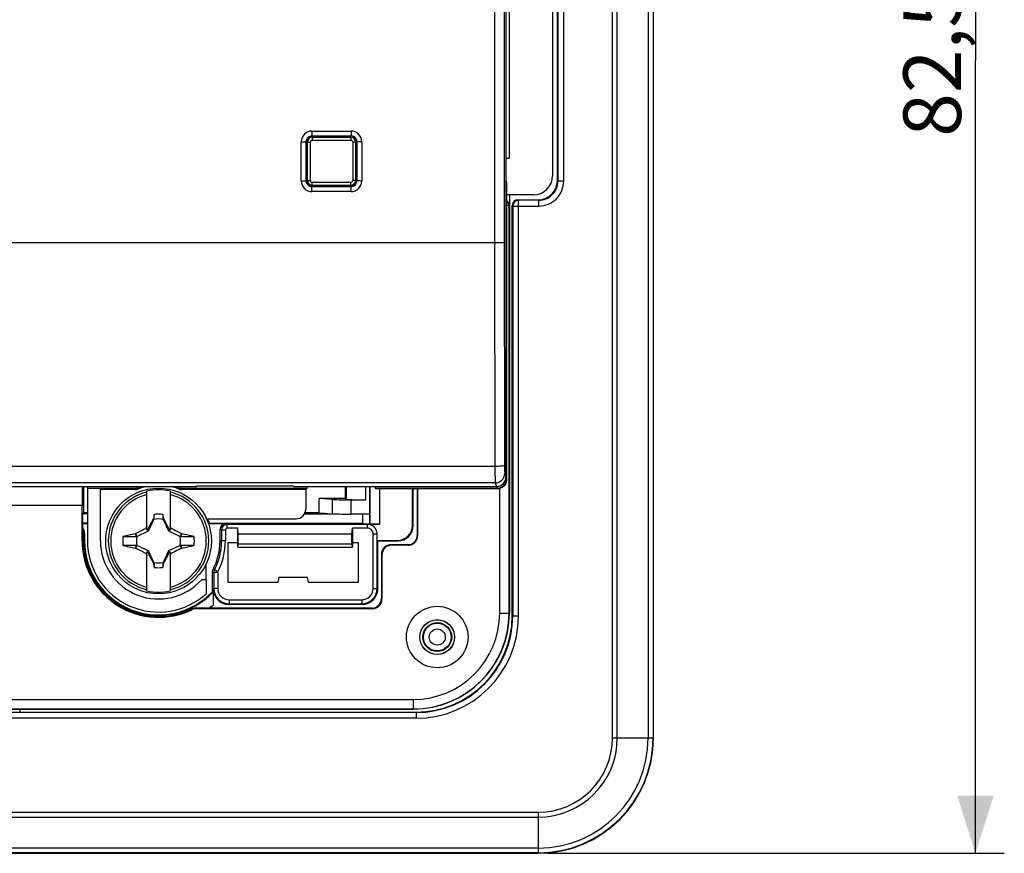
# Model space of a CAD drawing. Units: millimetres. Extents: x -68 to 83, y -41 to 72.
# Drawn here: x 32 to 83, y -41 to 2 of the extents above; entities that cross this region are included whole.
import ezdxf

# ---------------------------------------------------------------- set-up
doc = ezdxf.new("R2010")
doc.units = ezdxf.units.MM
doc.header["$LTSCALE"] = 16.335
doc.layers.get('0').update_dxf_attribs({"linetype": 'CONTINUOUS'})
for name, color, linetype in [('ASSI', 7, 'CONTINUOUS'), ('DRAFT', 7, 'CONTINUOUS'), ('RACCORDO', 7, 'CONTINUOUS'), ('SMUSSO', 7, 'CONTINUOUS'), ('TRASH', 7, 'CONTINUOUS')]:
    doc.layers.add(name, color=color, linetype=linetype)
doc.styles.get("Standard").update_dxf_attribs({"font": 'txt', "width": 0.8})
doc.dimstyles.new('DIMSTYLE_1', dxfattribs={"dimtxt": 3, "dimasz": 3, "dimexe": 0.18, "dimexo": 0.0625, "dimgap": 0.09, "dimtad": 1, "dimdsep": 46, "dimtxsty": 'STANDARD', "dimblk": '_FILLED', "dimblk1": '_FILLED', "dimblk2": '_FILLED', "dimcen": 0.09, "dimadec": 0, "dimazin": 0, "dimtfac": 1, "dimtofl": 0, "dimtmove": 0, "dimatfit": 3, "dimldrblk": '_FILLED', "dimfxl": 1, "dimtolj": 1, "dimarcsym": 0})

# ---------------------------------------------------------------- blocks, each defined once
blk = doc.blocks.new('_FILLED')
at = {"color": 0, "linetype": 'BYBLOCK'}
blk.add_solid([(0, 0), (-1, 0.317), (-1, -0.317)], dxfattribs=at)
blk = doc.blocks.new('*D3')
at = {"color": 7, "linetype": 'CONTINUOUS'}
for p, q in [((59.448, 41.393), (83.198, 41.393)), ((81.698, 41.393), (81.698, 0.143)), ((81.698, -41.107), (81.698, 0.143)), ((59.448, -41.107), (83.198, -41.107))]:
    blk.add_line(p, q, dxfattribs=at)
at = {"color": 7, "linetype": 'CONTINUOUS', "xscale": 3, "yscale": 3, "zscale": 3}
for p, rotation in [((81.698, 41.393), 90), ((81.698, -41.107), 270)]:
    blk.add_blockref('_FILLED', p, dxfattribs=dict(at, rotation=rotation))
at = {"color": 7, "linetype": 'CONTINUOUS', "insert": (77.948, 0.143), "char_height": 3, "width": 8.57143, "attachment_point": 2, "rotation": 90, "line_spacing_factor": 0.9}
blk.add_mtext('82,5', dxfattribs=at)

msp = doc.modelspace()

# ---------------------------------------------------------------- linework, layer by layer
at = {"color": 7, "linetype": 'CONTINUOUS'}
for p, q in [((38.598, -24.299), (38.598, -22.263)), ((39.798, -22.263), (39.798, -24.299)), ((38.97, -23.484), (38.929, -23.695)), ((38.97, -23.712), (38.97, -23.484)), ((39.426, -23.484), (39.426, -23.712)), ((38.929, -23.695), (38.915, -23.715)), ((38.915, -23.715), (38.959, -23.735)), ((39.426, -23.712), (39.468, -23.694)), ((39.437, -23.735), (39.481, -23.715)), ((39.481, -23.715), (39.468, -23.694)), ((37.993, -24.489), (38.01, -24.477)), ((38.053, -24.629), (37.993, -24.489)), ((38.076, -24.618), (38.01, -24.477)), ((38.598, -24.257), (38.542, -24.201)), ((38.626, -24.285), (38.598, -24.299)), ((38.679, -24.337), (38.626, -24.285)), ((39.718, -24.337), (39.771, -24.285)), ((39.798, -24.299), (39.771, -24.285)), ((39.798, -24.257), (39.855, -24.201)), ((40.386, -24.477), (40.32, -24.618)), ((40.363, -24.582), (40.343, -24.629)), ((40.383, -24.535), (40.363, -24.582)), ((40.404, -24.489), (40.383, -24.535)), ((40.386, -24.477), (40.404, -24.489)), ((37.348, -24.629), (38.053, -24.629)), ((38.01, -25.238), (38.076, -25.096)), ((38.033, -25.132), (38.053, -25.085)), ((40.32, -25.096), (40.386, -25.238)), ((40.343, -25.085), (41.048, -25.085)), ((40.343, -25.085), (40.404, -25.226)), ((37.993, -25.226), (38.013, -25.179)), ((37.993, -25.226), (38.01, -25.238)), ((38.013, -25.179), (38.033, -25.132)), ((38.542, -25.514), (38.598, -25.457)), ((38.598, -27.451), (38.598, -25.416)), ((38.598, -25.416), (38.626, -25.429)), ((38.626, -25.429), (38.679, -25.377)), ((39.718, -25.377), (39.771, -25.429)), ((39.771, -25.429), (39.798, -25.416)), ((39.798, -25.416), (39.798, -27.451)), ((39.798, -25.457), (39.855, -25.514)), ((40.386, -25.238), (40.404, -25.226)), ((38.959, -25.979), (38.915, -26)), ((38.915, -26), (38.929, -26.02)), ((38.97, -26.002), (38.929, -26.02)), ((38.97, -26.002), (38.97, -26.23)), ((39.427, -26.002), (39.426, -26.23)), ((39.426, -26.23), (39.468, -26.02)), ((39.481, -26), (39.437, -25.979)), ((39.468, -26.02), (39.481, -26))]:
    msp.add_line(p, q, dxfattribs=at)
msp.add_circle((39.198, -24.857), 2.75, dxfattribs=at)
at = {"color": 253, "linetype": 'CONTINUOUS'}
for radius, start, end in [(2.612, 103.2788, 256.7212), (2.484, 103.9781, 256.0219), (2.612, 283.2788, 76.7212), (2.484, 283.9781, 76.0219)]:
    msp.add_arc((39.198, -24.857), radius, start, end, dxfattribs=at)
at = {"color": 7, "linetype": 'CONTINUOUS'}
for centre, radius, start, end in [((39.198, -24.857), 2.663, 76.9765, 103.0235), ((39.198, -24.857), 1.392, 80.5652, 99.4324), ((50.419, -83.106), 59.92, 101.96898, 102.59932), ((52.343, -31.084), 15.423, 153.0255, 153.492), ((26.058, -31.082), 15.417, 26.5085, 26.9751), ((26.211, -91.087), 68.094, 77.4145, 77.96943), ((39.198, -24.857), 1.864, 172.9682, 187.0259), ((37.558, -298.644), 273.558, 89.89621, 90.04383), ((52.041, 40.707), 67.413, 257.4117, 257.97223), ((40.839, 248.929), 273.558, 269.89621, 270.04383), ((27.978, 33.392), 59.92, 281.96898, 282.59932), ((39.198, -24.857), 1.864, 352.9682, 7.0259), ((52.338, -18.632), 15.417, 206.5085, 206.9751), ((26.053, -18.63), 15.423, 333.0255, 333.492), ((39.198, -24.857), 1.392, 260.5652, 279.4324), ((39.198, -24.857), 2.663, 256.9765, 283.0235)]:
    msp.add_arc(centre, radius, start, end, dxfattribs=at)
for centre, major_axis in [((-485.774, -125.509), (535.114, 0)), ((564.171, 75.795), (-535.114, 0))]:
    msp.add_ellipse(centre, major_axis=major_axis, ratio=0.995125, start_param=0.192384, end_param=0.192786, dxfattribs=at)
for points in [[(38.915, -23.715), (38.817, -23.904), (38.72, -24.094), (38.626, -24.285)], [(39.771, -24.285), (39.677, -24.094), (39.579, -23.904), (39.481, -23.715)], [(38.626, -25.429), (38.72, -25.621), (38.817, -25.811), (38.915, -26)], [(39.481, -26), (39.579, -25.811), (39.677, -25.621), (39.771, -25.429)]]:
    msp.add_open_spline(points, degree=3, dxfattribs=at)
for points, knots in [([(38.929, -23.695), (38.936, -23.698), (38.949, -23.704), (38.963, -23.709), (38.97, -23.712)], [0, 0, 0, 0, 0.498833, 1, 1, 1, 1]), ([(38.01, -24.477), (38.054, -24.453), (38.23, -24.359), (38.408, -24.268), (38.542, -24.201)], [0, 0, 0, 0, 0.249295, 1, 1, 1, 1]), ([(39.855, -24.201), (39.9, -24.223), (40.078, -24.313), (40.254, -24.406), (40.386, -24.477)], [0, 0, 0, 0, 0.2506, 1, 1, 1, 1]), ([(38.542, -25.514), (38.497, -25.491), (38.319, -25.401), (38.142, -25.308), (38.01, -25.238)], [0, 0, 0, 0, 0.2506, 1, 1, 1, 1]), ([(40.386, -25.238), (40.343, -25.261), (40.166, -25.355), (39.989, -25.447), (39.855, -25.514)], [0, 0, 0, 0, 0.249295, 1, 1, 1, 1]), ([(39.468, -26.02), (39.461, -26.017), (39.447, -26.01), (39.433, -26.005), (39.426, -26.002)], [0, 0, 0, 0, 0.498833, 1, 1, 1, 1])]:
    msp.add_open_spline(points, degree=3, knots=knots, dxfattribs=at)
at = {"layer": 'ASSI', "color": 253, "linetype": 'CONTINUOUS'}
for p, q in [((62.814, -35.107), (62.814, 35.393)), ((63.064, -35.107), (63.064, 35.393)), ((64.674, 35.393), (64.674, -35.107)), ((64.924, 35.393), (64.924, -35.107)), ((59.975, 6.419), (59.975, -6.134)), ((60.274, 6.419), (60.274, -6.134)), ((59.975, -6.134), (59.948, -6.107)), ((60.274, -6.134), (59.975, -6.134)), ((57.924, -7.133), (57.898, -7.107)), ((58.975, -7.133), (57.924, -7.133)), ((57.924, -28.757), (57.924, -7.133)), ((58.975, -7.133), (58.948, -7.107)), ((58.975, -7.433), (58.975, -7.133)), ((57.625, -7.433), (57.598, -7.407)), ((57.625, -7.433), (58.975, -7.433)), ((57.625, -7.433), (57.625, -28.757)), ((42.773, -23.991), (42.698, -23.953)), ((52.417, -24.026), (52.448, -24.057)), ((35.253, -24.471), (35.313, -24.471)), ((35.348, -24.453), (35.313, -24.471)), ((35.313, -24.857), (35.313, -24.471)), ((42.473, -24.291), (42.398, -24.253)), ((35.253, -24.857), (35.348, -24.857)), ((42.677, -24.857), (42.398, -24.857)), ((51.617, -24.826), (51.648, -24.857)), ((42.277, -26.5), (42.073, -26.5)), ((42.073, -27.326), (42.042, -27.357)), ((50.598, -27.357), (50.567, -27.326)), ((42.873, -28.126), (42.842, -28.157)), ((49.798, -28.157), (49.767, -28.126)), ((57.598, -28.757), (57.924, -28.757)), ((52.598, -33.783), (-5.202, -33.783)), ((31.975, -33.607), (31.975, -33.757)), ((52.598, -33.757), (52.598, -34.083)), ((52.598, -34.083), (-5.202, -34.083)), ((62.814, -35.107), (64.948, -35.107)), ((-11.552, -38.973), (58.948, -38.973)), ((-11.552, -39.223), (58.948, -39.223)), ((58.948, -38.973), (58.948, -41.107)), ((58.948, -40.833), (-11.552, -40.833)), ((58.948, -41.083), (-11.552, -41.083))]:
    msp.add_line(p, q, dxfattribs=at)
at = {"layer": 'ASSI', "color": 7, "linetype": 'CONTINUOUS'}
for p, q in [((64.948, -35.107), (64.948, 35.393)), ((59.948, -6.107), (59.948, 6.393)), ((57.898, -7.107), (58.948, -7.107)), ((57.598, -28.757), (57.598, -7.407)), ((50.198, -23.984), (50.198, -22.032)), ((50.203, -23.986), (50.203, -22.032)), ((50.712, -23.991), (50.712, -22.133)), ((52.417, -24.026), (52.417, -22.133)), ((52.448, -24.057), (52.448, -22.133)), ((35.498, -23.439), (35.259, -23.439)), ((46.796, -23.443), (48.211, -23.443)), ((47.647, -23.406), (47.665, -23.424)), ((47.665, -23.424), (47.665, -23.407)), ((47.866, -23.425), (47.665, -23.424)), ((49.811, -23.457), (49.811, -23.94)), ((35.498, -23.937), (35.253, -23.937)), ((35.253, -23.953), (35.498, -23.953)), ((41.848, -23.953), (42.698, -23.953)), ((41.855, -23.94), (49.811, -23.94)), ((42.773, -23.991), (50.067, -23.991)), ((42.773, -24.194), (42.773, -23.991)), ((49.811, -23.94), (49.898, -23.984)), ((50.198, -23.984), (49.898, -23.984)), ((50.067, -23.991), (50.712, -23.991)), ((50.067, -24.194), (50.067, -23.991)), ((50.198, -23.984), (50.203, -23.986)), ((50.712, -23.991), (50.203, -23.986)), ((35.348, -24.453), (35.348, -24.857)), ((42.398, -24.857), (42.398, -24.253)), ((42.677, -24.291), (42.473, -24.291)), ((42.473, -24.291), (42.473, -24.857)), ((42.677, -24.291), (42.677, -24.857)), ((43.316, -24.194), (42.773, -24.194)), ((43.342, -24.497), (43.316, -24.194)), ((43.316, -25.182), (43.316, -24.194)), ((49.255, -24.497), (43.342, -24.497)), ((43.342, -25.032), (43.342, -24.497)), ((49.255, -24.497), (49.281, -24.194)), ((49.255, -25.032), (49.255, -24.497)), ((50.067, -24.194), (49.281, -24.194)), ((49.281, -24.194), (49.281, -25.182)), ((50.363, -24.491), (50.567, -24.491)), ((50.363, -27.326), (50.363, -24.491)), ((50.567, -27.326), (50.567, -24.491)), ((43.316, -24.957), (42.798, -24.957)), ((42.798, -24.957), (42.798, -27.007)), ((43.329, -25.182), (43.342, -25.032)), ((49.255, -25.032), (43.342, -25.032)), ((49.255, -25.032), (49.268, -25.182)), ((49.598, -24.957), (49.281, -24.957)), ((49.598, -27.007), (49.598, -24.957)), ((50.567, -24.826), (51.617, -24.826)), ((50.598, -24.857), (50.567, -24.826)), ((50.598, -24.857), (51.648, -24.857)), ((50.598, -24.857), (50.598, -27.357)), ((43.316, -25.182), (49.281, -25.182)), ((41.998, -27.5), (41.998, -26.482)), ((42.073, -26.5), (42.073, -27.326)), ((42.288, -26.456), (42.107, -26.362)), ((42.277, -26.5), (42.277, -27.326)), ((42.798, -27.007), (45.404, -27.007)), ((45.448, -26.757), (45.404, -27.007)), ((46.948, -26.757), (45.448, -26.757)), ((46.992, -27.007), (46.948, -26.757)), ((46.992, -27.007), (49.598, -27.007)), ((41.998, -27.5), (42.033, -27.514)), ((42.042, -27.357), (42.042, -28.195)), ((42.277, -27.326), (42.073, -27.326)), ((50.363, -27.326), (50.567, -27.326)), ((49.798, -28.157), (42.842, -28.157)), ((42.873, -27.922), (49.767, -27.922)), ((42.873, -27.922), (42.873, -28.126)), ((42.873, -28.126), (49.767, -28.126)), ((49.767, -27.922), (49.767, -28.126)), ((30.958, -33.607), (52.298, -33.607)), ((31.975, -33.757), (52.598, -33.757)), ((-11.552, -41.107), (58.948, -41.107))]:
    msp.add_line(p, q, dxfattribs=at)
for radius in [0.9, 0.75]:
    msp.add_circle((53.698, -29.857), radius, dxfattribs=at)
at = {"layer": 'ASSI', "color": 253, "linetype": 'CONTINUOUS'}
for radius in [0.72, 0.42]:
    msp.add_circle((53.698, -29.857), radius, dxfattribs=at)
for centre, radius, start, end in [((58.975, -6.134), 1.3, 269.9969, 0.003), ((58.975, -6.134), 1, 269.9905, 0.012), ((57.925, -7.434), 0.3, 90.021, 179.979), ((34.813, -24.471), 0.5, 0.0108, 28.3395), ((39.198, -24.857), 3.885, 180, 316.8641), ((49.11, 2.408), 29.753, 256.1701, 256.3189), ((48.215, -3.229), 23.926, 255.025, 255.2092), ((39.198, -24.857), 4.385, 307.1322, 310.4282), ((52.598, -28.757), 5.326, 270, 360), ((52.598, -28.757), 5.026, 270, 360), ((58.948, -35.107), 5.976, 270, 360), ((58.948, -35.107), 5.726, 270, 360), ((58.948, -35.107), 4.116, 270, 360), ((58.948, -35.107), 3.866, 270, 360)]:
    msp.add_arc(centre, radius, start, end, dxfattribs=at)
at = {"layer": 'ASSI', "color": 7, "linetype": 'CONTINUOUS'}
for centre, radius, start, end in [((39.198, -24.857), 2.8, 18.8359, 24.2594), ((39.198, -24.857), 2.81, 19.0452, 24.1567), ((42.773, -24.291), 0.3, 90.0077, 179.9946), ((42.773, -24.291), 0.0965, 89.9954, 179.9975), ((50.067, -24.491), 0.296, 0.0029, 90.0031), ((39.198, -24.857), 3.85, 180, 316.6582), ((39.198, -24.857), 3.2, 332.3394, 360), ((39.198, -24.857), 3.275, 332.637, 360), ((39.198, -24.857), 3.479, 332.637, 360), ((42.873, -27.326), 0.8, 180.0033, 269.9967), ((42.873, -27.326), 0.596, 179.9982, 270.0015), ((49.767, -27.326), 0.8, 270.0033, 359.9967), ((49.767, -27.326), 0.596, 269.9985, 0.0018), ((52.598, -28.757), 5, 270, 360), ((58.948, -35.107), 6, 270, 360)]:
    msp.add_arc(centre, radius, start, end, dxfattribs=at)
for centre, major_axis, ratio, start_param, end_param in [((58.948, -6.107), (-0.707, 0.707), 0.999695, 2.356347, 3.926839), ((57.898, -7.407), (-0.212, 0.212), 0.999695, -0.785246, 0.785246), ((39.198, -20.242), (0, 5.769), 0.60001, -2.269577, -2.266617), ((42.698, -24.253), (0.268, -0.134), 0.99981, 2.03449, 3.605134), ((51.617, -24.026), (0.566, -0.566), 0.999695, -0.785246, 0.785246), ((51.648, -24.057), (-0.566, 0.566), 0.999695, -3.926839, -2.356347), ((34.848, -24.453), (0.447, 0.224), 0.99981, -0.463541, 0.163433), ((42.842, -27.357), (0.566, 0.566), 0.999695, -3.926839, -2.356347), ((49.798, -27.357), (-0.566, 0.566), 0.999695, -3.926839, -2.356347)]:
    msp.add_ellipse(centre, major_axis=major_axis, ratio=ratio, start_param=start_param, end_param=end_param, dxfattribs=at)
for points, knots in [([(50.567, -24.491), (50.567, -24.426), (50.541, -24.294), (50.448, -24.155), (50.347, -24.072), (50.259, -24.027), (50.165, -23.998), (50.1, -23.99), (50.067, -23.991)], [0, 0, 0, 0, 0.249408, 0.498783, 0.624135, 0.749295, 0.874791, 1, 1, 1, 1]), ([(42.033, -27.514), (42.034, -27.514), (42.034, -27.516), (42.035, -27.519), (42.035, -27.526), (42.035, -27.534), (42.036, -27.545), (42.036, -27.562), (42.037, -27.588), (42.038, -27.624), (42.039, -27.665), (42.039, -27.709), (42.04, -27.774), (42.041, -27.86), (42.041, -27.968), (42.042, -28.081), (42.042, -28.157), (42.042, -28.195)], [0, 0, 0, 0, 0.002224, 0.007905, 0.016986, 0.029353, 0.044817, 0.063133, 0.107356, 0.160211, 0.220029, 0.285449, 0.355414, 0.505591, 0.665398, 0.831288, 1, 1, 1, 1])]:
    msp.add_open_spline(points, degree=3, knots=knots, dxfattribs=at)
for points in [[(41.998, -26.482), (41.998, -26.434), (42.01, -26.385), (42.033, -26.343)], [(42.107, -26.362), (42.085, -26.404), (42.073, -26.453), (42.073, -26.5)], [(42.288, -26.456), (42.281, -26.47), (42.277, -26.485), (42.277, -26.5)]]:
    msp.add_open_spline(points, degree=3, dxfattribs=at)
at = {"layer": 'DRAFT', "color": 7, "linetype": 'CONTINUOUS'}
for p, q in [((64.948, -35.107), (64.948, 35.393)), ((57.448, -4.946), (57.448, 5.232)), ((57.273, -4.946), (57.448, -4.946)), ((41.184, -22.032), (41.198, -21.99)), ((41.198, -21.99), (46.198, -21.99)), ((46.212, -22.032), (46.198, -21.99)), ((6.212, -22.032), (41.184, -22.032)), ((35.298, -22.032), (35.298, -23.4)), ((35.498, -22.142), (35.498, -24.857)), ((36.198, -22.182), (36.178, -22.142)), ((36.178, -24.857), (36.178, -22.142)), ((48.933, -22.657), (48.933, -22.032)), ((50.198, -23.984), (50.198, -22.032)), ((48.933, -22.657), (47.549, -22.657)), ((47.549, -23.4), (47.549, -22.657)), ((35.298, -23.4), (35.253, -23.445)), ((35.253, -24.857), (35.253, -23.445)), ((35.498, -23.439), (35.259, -23.439)), ((46.796, -23.443), (48.211, -23.443)), ((49.811, -23.457), (49.811, -23.94)), ((35.498, -23.937), (35.253, -23.937)), ((41.855, -23.94), (49.811, -23.94)), ((49.811, -23.94), (49.898, -23.984)), ((50.198, -23.984), (49.898, -23.984)), ((43.316, -24.957), (42.798, -24.957)), ((42.798, -24.957), (42.798, -27.007)), ((43.316, -25.182), (43.316, -24.957)), ((49.598, -24.957), (49.281, -24.957)), ((49.281, -25.182), (49.281, -24.957)), ((49.598, -27.007), (49.598, -24.957)), ((41.678, -26.857), (41.678, -26.045)), ((41.698, -26.877), (41.443, -26.877)), ((41.698, -27.585), (41.698, -26.877)), ((42.798, -27.007), (45.404, -27.007)), ((45.448, -26.757), (45.404, -27.007)), ((46.948, -26.757), (45.448, -26.757)), ((46.992, -27.007), (46.948, -26.757)), ((46.992, -27.007), (49.598, -27.007)), ((29.498, -33.607), (52.448, -33.607)), ((-11.552, -41.107), (58.948, -41.107))]:
    msp.add_line(p, q, dxfattribs=at)
at = {"layer": 'DRAFT', "color": 253, "linetype": 'CONTINUOUS'}
for p, q in [((35.223, -24.857), (35.253, -24.857)), ((36.198, -24.857), (36.178, -24.857)), ((56.948, -28.607), (57.448, -28.607)), ((52.448, -33.107), (52.448, -33.607))]:
    msp.add_line(p, q, dxfattribs=at)
at = {"layer": 'DRAFT', "color": 7, "linetype": 'CONTINUOUS'}
for radius in [0.905, 0.9, 0.75]:
    msp.add_circle((53.698, -29.857), radius, dxfattribs=at)
for centre, radius, start, end in [((39.198, -24.857), 2.8, 18.8359, 24.2594), ((39.198, -24.857), 2.81, 19.0452, 24.1567), ((39.198, -24.857), 3.85, 180, 316.6582), ((39.198, -24.857), 3.7, 180, 312.5066), ((39.198, -24.857), 3.02, 180, 318.0192), ((52.448, -28.607), 5, 270, 360), ((52.448, -28.607), 4.991, 270, 0), ((52.598, -28.757), 5, 270, 360), ((58.948, -35.107), 6, 270, 360)]:
    msp.add_arc(centre, radius, start, end, dxfattribs=at)
at = {"layer": 'RACCORDO', "color": 253, "linetype": 'CONTINUOUS'}
for p, q in [((62.814, -35.107), (62.814, 35.393)), ((63.064, -35.107), (63.064, 35.393)), ((64.674, 35.393), (64.674, -35.107)), ((64.924, 35.393), (64.924, -35.107)), ((56.684, 9.643), (56.684, -9.357)), ((59.975, 6.419), (59.975, -6.134)), ((60.274, 6.419), (60.274, -6.134)), ((47.177, -3.537), (49.22, -3.537)), ((47.177, -3.537), (47.177, -3.786)), ((49.22, -3.537), (49.22, -3.786)), ((46.627, -6.132), (46.627, -4.088)), ((46.898, -4.107), (46.877, -4.086)), ((46.877, -6.128), (46.877, -4.086)), ((47.177, -3.786), (49.22, -3.786)), ((47.198, -3.857), (47.198, -4.012)), ((47.198, -4.012), (49.198, -4.012)), ((49.198, -3.857), (49.198, -4.012)), ((49.498, -4.107), (49.52, -4.086)), ((49.52, -4.086), (49.519, -6.128)), ((49.77, -4.088), (49.769, -6.132)), ((47.098, -6.112), (47.098, -4.112)), ((49.298, -4.112), (49.298, -6.112)), ((46.898, -6.107), (46.877, -6.128)), ((49.498, -6.107), (49.519, -6.128)), ((59.975, -6.134), (59.948, -6.107)), ((60.274, -6.134), (59.975, -6.134)), ((49.219, -6.428), (47.177, -6.428)), ((47.177, -6.682), (47.177, -6.428)), ((49.198, -6.212), (47.198, -6.212)), ((47.198, -6.357), (47.198, -6.212)), ((49.198, -6.357), (49.198, -6.212)), ((49.219, -6.682), (49.219, -6.428)), ((57.273, -6.352), (57.303, -6.352)), ((57.324, -6.331), (57.303, -6.352)), ((57.303, -21.612), (57.303, -6.352)), ((49.219, -6.682), (47.177, -6.682)), ((57.924, -7.133), (57.898, -7.107)), ((58.975, -7.133), (57.924, -7.133)), ((57.924, -28.757), (57.924, -7.133)), ((58.975, -7.133), (58.948, -7.107)), ((58.975, -7.433), (58.975, -7.133)), ((57.439, -7.412), (57.324, -7.414)), ((57.448, -7.407), (57.439, -7.416)), ((57.625, -7.433), (57.598, -7.407)), ((57.625, -7.433), (58.975, -7.433)), ((57.625, -7.433), (57.625, -28.757)), ((56.684, -9.357), (28.728, -9.357)), ((56.684, -9.357), (56.701, -20.988)), ((56.701, -20.988), (-9.304, -20.988)), ((57.209, -21.339), (57.273, -21.532)), ((56.709, -21.838), (-9.313, -21.838)), ((56.709, -21.838), (56.774, -22.032)), ((57.265, -21.612), (57.303, -21.612)), ((57.303, -21.612), (57.324, -21.633)), ((35.483, -22.112), (38.071, -22.112)), ((38.071, -22.032), (38.071, -22.112)), ((38.217, -22.032), (38.235, -22.085)), ((40.179, -22.032), (40.161, -22.085)), ((40.325, -22.032), (40.325, -22.112)), ((40.325, -22.112), (46.926, -22.112)), ((40.404, -22.174), (40.415, -22.182)), ((48.974, -22.698), (48.974, -22.032)), ((49.974, -22.715), (49.974, -22.032)), ((50.471, -22.112), (56.803, -22.112)), ((56.803, -22.029), (56.803, -22.112)), ((56.803, -22.112), (56.825, -22.133)), ((35.223, -23.015), (26.198, -23.015)), ((48.235, -22.702), (48.235, -23.444)), ((49.201, -22.715), (49.201, -23.457)), ((52.417, -24.026), (52.448, -24.057)), ((35.253, -24.471), (35.313, -24.471)), ((35.348, -24.453), (35.313, -24.471)), ((35.313, -24.857), (35.313, -24.471)), ((52.673, -24.582), (52.656, -24.565)), ((35.253, -24.857), (35.348, -24.857)), ((51.294, -25.053), (51.323, -25.082)), ((51.617, -24.826), (51.648, -24.857)), ((52.173, -25.082), (52.156, -25.065)), ((50.794, -25.552), (50.823, -25.582)), ((50.794, -27.853), (50.823, -27.882)), ((40.936, -28.433), (40.928, -28.403)), ((41.154, -28.382), (41.147, -28.353)), ((50.294, -28.353), (50.323, -28.382)), ((57.598, -28.757), (57.924, -28.757)), ((52.598, -33.783), (-5.202, -33.783)), ((31.975, -33.607), (31.975, -33.757)), ((52.598, -33.757), (52.598, -34.083)), ((52.598, -34.083), (-5.202, -34.083)), ((62.814, -35.107), (64.948, -35.107)), ((-11.552, -38.973), (58.948, -38.973)), ((-11.552, -39.223), (58.948, -39.223)), ((58.948, -38.973), (58.948, -41.107)), ((58.948, -40.833), (-11.552, -40.833)), ((58.948, -41.083), (-11.552, -41.083))]:
    msp.add_line(p, q, dxfattribs=at)
at = {"layer": 'RACCORDO', "color": 7, "linetype": 'CONTINUOUS'}
for p, q in [((57.273, 21.817), (57.273, -21.532)), ((59.948, -6.107), (59.948, 6.393)), ((59.698, 6.143), (59.698, -5.857)), ((47.198, -3.857), (49.198, -3.857)), ((46.898, -6.107), (46.898, -4.107)), ((46.948, -6.107), (46.948, -4.107)), ((49.448, -4.107), (49.448, -6.107)), ((49.498, -4.107), (49.498, -6.107)), ((49.198, -6.357), (47.198, -6.357)), ((57.324, -21.633), (57.324, -6.331)), ((58.698, -6.857), (57.324, -6.857)), ((57.448, -6.857), (57.448, -28.607)), ((57.898, -7.107), (58.948, -7.107)), ((57.439, -28.607), (57.439, -7.416)), ((57.598, -28.757), (57.598, -7.407)), ((37.982, -22.182), (36.198, -22.182)), ((46.856, -22.182), (40.415, -22.182)), ((46.212, -22.032), (56.774, -22.032)), ((46.926, -22.112), (46.856, -22.182)), ((46.856, -22.182), (46.856, -23.207)), ((50.492, -22.133), (56.825, -22.133)), ((52.417, -24.026), (52.417, -22.133)), ((52.448, -24.057), (52.448, -22.133)), ((52.656, -22.133), (52.656, -24.565)), ((52.673, -22.133), (52.673, -24.582)), ((56.948, -28.607), (56.948, -22.115)), ((35.223, -24.857), (35.223, -23.015)), ((48.235, -22.702), (47.549, -22.657)), ((48.974, -22.698), (48.933, -22.657)), ((49.201, -22.715), (49.974, -22.715)), ((35.498, -23.4), (35.298, -23.4)), ((47.549, -23.4), (46.816, -23.4)), ((47.549, -23.4), (48.235, -23.444)), ((50.198, -23.457), (49.201, -23.457)), ((35.253, -23.953), (35.498, -23.953)), ((41.678, -23.707), (46.356, -23.707)), ((41.848, -23.953), (42.698, -23.953)), ((35.348, -24.453), (35.348, -24.857)), ((42.398, -24.857), (42.398, -24.253)), ((50.598, -24.857), (51.648, -24.857)), ((50.598, -24.857), (50.598, -27.357)), ((52.264, -25.053), (51.294, -25.053)), ((52.173, -25.082), (51.323, -25.082)), ((50.794, -25.552), (50.794, -27.853)), ((50.823, -25.582), (50.823, -27.882)), ((41.998, -27.5), (41.998, -26.482)), ((41.998, -27.5), (42.033, -27.514)), ((42.042, -27.357), (42.042, -28.195)), ((49.798, -28.157), (42.842, -28.157)), ((50.294, -28.353), (41.147, -28.353)), ((50.323, -28.382), (41.154, -28.382)), ((29.41, -33.107), (52.448, -33.107)), ((29.007, -33.598), (52.448, -33.598)), ((31.975, -33.757), (52.598, -33.757))]:
    msp.add_line(p, q, dxfattribs=at)
at = {"layer": 'RACCORDO', "color": 253, "linetype": 'CONTINUOUS'}
for radius in [0.72, 0.42]:
    msp.add_circle((53.698, -29.857), radius, dxfattribs=at)
for centre, radius, start, end in [((47.177, -4.087), 0.55, 90.0163, 180.0282), ((49.22, -4.087), 0.55, 359.9718, 89.9837), ((47.177, -4.085), 0.3, 125.8314, 180.0409), ((47.198, -4.112), 0.1, 90, 179.9999), ((49.198, -4.112), 0.1, 0, 89.9999), ((49.22, -4.085), 0.3, 35.79, 90.0213), ((47.177, -6.131), 0.55, 180.0076, 269.9899), ((47.198, -6.112), 0.1, 180, 269.9999), ((49.198, -6.112), 0.1, 270, 359.9999), ((49.219, -6.131), 0.55, 270.0101, 359.9924), ((49.22, -6.128), 0.3, 305.7859, 359.9908), ((58.975, -6.134), 1.3, 269.9969, 0.003), ((58.975, -6.134), 1, 269.9905, 0.012), ((47.177, -6.128), 0.3, 215.8438, 270.0205), ((56.8, -6.353), 0.504, 0.0842, 19.9054), ((57.925, -7.434), 0.3, 90.021, 179.979), ((5137.958, -7.673), 5080.775, 180.01888, 180.14931), ((56.709, -21.338), 0.5, 270.0105, 359.9196), ((56.803, -21.612), 0.5, 270.0076, 312.3785), ((56.807, -21.612), 0.497, 352.3644, 359.9747), ((38.071, -21.609), 0.503, 270.0491, 289.0793), ((39.319, -23.416), 1.716, 129.1479, 132.4412), ((39.078, -23.416), 1.716, 47.5586, 50.8523), ((40.326, -21.609), 0.503, 250.923, 269.9486), ((39.077, -23.803), 2.102, 50.8396, 53.5769), ((34.813, -24.471), 0.5, 0.0108, 28.3395), ((39.198, -24.857), 3.885, 180, 316.8641), ((39.198, -24.857), 4.385, 307.1322, 310.4282), ((52.598, -28.757), 5.326, 270, 360), ((52.598, -28.757), 5.026, 270, 360), ((58.948, -35.107), 5.976, 270, 360), ((58.948, -35.107), 5.726, 270, 360), ((58.948, -35.107), 4.116, 270, 360), ((58.948, -35.107), 3.866, 270, 360)]:
    msp.add_arc(centre, radius, start, end, dxfattribs=at)
at = {"layer": 'RACCORDO', "color": 7, "linetype": 'CONTINUOUS'}
for centre, radius, start, end in [((47.198, -4.107), 0.25, 90, 180), ((49.198, -4.107), 0.25, 0, 90), ((47.198, -6.107), 0.25, 180, 270), ((49.198, -6.107), 0.25, 270, 360), ((57.136, -7.416), 0.303, 0.0291, 51.5705), ((39.198, -24.857), 2.935, 104.8954, 109.1512), ((39.198, -24.857), 2.9, 102.8579, 110.9629), ((39.198, -24.857), 2.9, 69.0371, 77.1421), ((39.198, -24.857), 2.935, 70.8488, 74.374), ((39.198, -24.857), 3.975, 180, 295.9153), ((39.198, -24.857), 3.945, 180, 296.0032), ((39.198, -24.857), 3.2, 332.3394, 360), ((41.147, -28.852), 0.5, 89.9999, 116.0032), ((41.154, -28.882), 0.5, 89.9999, 115.9154), ((52.298, -28.457), 5.15, 358.3077, 360), ((52.298, -28.457), 5.15, 270, 271.6923)]:
    msp.add_arc(centre, radius, start, end, dxfattribs=at)
for centre, major_axis, ratio, start_param, end_param in [((47.198, -4.107), (-0.212, 0.212), 0.999695, 5.919575, 7.068431), ((49.198, -4.107), (0.212, 0.212), 0.999695, 5.497939, 6.646795), ((47.198, -6.107), (-0.212, -0.212), 0.999695, 5.497939, 7.068431), ((49.198, -6.107), (0.212, -0.212), 0.999695, 5.497939, 7.068431), ((56.824, -6.331), (0.354, 0.354), 0.999695, -0.785246, -0.336561), ((58.698, -5.857), (-0.707, 0.707), 0.999695, 2.356347, 3.926839), ((58.948, -6.107), (-0.707, 0.707), 0.999695, 2.356347, 3.926839), ((57.148, -7.407), (0.212, 0.212), 0.999695, -0.785246, 0.157757), ((57.898, -7.407), (-0.212, 0.212), 0.999695, -0.785246, 0.785246), ((56.773, -21.531), (-0.158, 0.475), 0.998478, -3.462643, -1.89276), ((56.824, -21.633), (0.354, -0.354), 0.999695, -0.602302, 0.785246), ((35.241, -23.015), (0, 1), 0.017455, 0.181503, 1.570796), ((35.483, -21.812), (0, 0.3), 0.008727, -3.887512, -3.159046), ((46.926, -21.812), (0, 0.3), 0.017455, -3.124139, -2.395672), ((50.471, -21.812), (0, 0.3), 0.017455, -3.887513, -3.159046), ((56.824, -21.633), (-0.354, 0.354), 0.999695, -3.926839, -3.743895), ((49.201, -22.697), (1, 0), 0.017455, -2.879793, -1.570796), ((49.974, -22.697), (1, 0), 0.017455, -3.124139, -1.570796), ((46.356, -23.207), (0.354, -0.354), 0.999695, -0.785246, 0.785246), ((49.201, -23.44), (1, 0), 0.017455, -2.879793, -1.570796), ((42.698, -24.253), (0.268, -0.134), 0.99981, 2.03449, 3.605134), ((51.617, -24.026), (0.566, -0.566), 0.999695, -0.785246, 0.785246), ((51.648, -24.057), (-0.566, 0.566), 0.999695, -3.926839, -2.356347), ((34.848, -24.453), (0.447, 0.224), 0.99981, -0.463541, 0.163433), ((52.156, -24.565), (-0.354, 0.354), 0.999695, 8.639532, 10.210024), ((52.173, -24.582), (0.354, -0.354), 0.999695, -0.785246, 0.785246), ((51.294, -25.553), (0.354, -0.354), 0.999695, 2.356347, 3.926839), ((51.323, -25.582), (0.354, -0.354), 0.999695, 2.356347, 3.926839), ((42.842, -27.357), (0.566, 0.566), 0.999695, -3.926839, -2.356347), ((49.798, -27.357), (-0.566, 0.566), 0.999695, -3.926839, -2.356347), ((50.294, -27.852), (0.354, -0.354), 0.999695, -0.785246, 0.785246), ((50.323, -27.882), (0.354, -0.354), 0.999695, -0.785246, 0.785246)]:
    msp.add_ellipse(centre, major_axis=major_axis, ratio=ratio, start_param=start_param, end_param=end_param, dxfattribs=at)
at = {"layer": 'RACCORDO', "color": 253, "linetype": 'CONTINUOUS'}
for points in [[(57.184, 9.633), (57.182, 3.306), (57.182, -3.021), (57.184, -9.348)], [(47.001, -3.842), (47.051, -3.806), (47.115, -3.786), (47.177, -3.786)], [(49.463, -3.91), (49.499, -3.96), (49.52, -4.024), (49.52, -4.086)], [(46.934, -6.304), (46.898, -6.254), (46.877, -6.19), (46.877, -6.128)], [(49.395, -6.372), (49.345, -6.408), (49.281, -6.428), (49.219, -6.428)], [(57.14, -21.982), (57.225, -21.905), (57.284, -21.791), (57.299, -21.678)]]:
    msp.add_open_spline(points, degree=3, dxfattribs=at)
for points, knots in [([(46.627, -4.088), (46.658, -4.088), (46.717, -4.087), (46.785, -4.087), (46.83, -4.087), (46.854, -4.087), (46.868, -4.085), (46.875, -4.086), (46.877, -4.086)], [0, 0, 0, 0, 0.378186, 0.701036, 0.825447, 0.9187, 0.977601, 1, 1, 1, 1]), ([(49.77, -4.088), (49.738, -4.088), (49.68, -4.087), (49.611, -4.087), (49.566, -4.087), (49.543, -4.087), (49.529, -4.085), (49.522, -4.086), (49.52, -4.086)], [0, 0, 0, 0, 0.378187, 0.701036, 0.825448, 0.918701, 0.977601, 1, 1, 1, 1]), ([(46.948, -4.107), (46.948, -4.107), (46.95, -4.108), (46.951, -4.108), (46.955, -4.109), (46.96, -4.109), (46.966, -4.11), (46.977, -4.11), (46.994, -4.111), (47.016, -4.112), (47.042, -4.112), (47.069, -4.112), (47.089, -4.112), (47.098, -4.112)], [0, 0, 0, 0, 0.005912, 0.020695, 0.04469, 0.077803, 0.119822, 0.170283, 0.294395, 0.445581, 0.618174, 0.805754, 1, 1, 1, 1]), ([(49.448, -4.107), (49.448, -4.107), (49.447, -4.108), (49.445, -4.108), (49.441, -4.109), (49.436, -4.109), (49.43, -4.11), (49.419, -4.11), (49.403, -4.111), (49.381, -4.112), (49.355, -4.112), (49.327, -4.112), (49.308, -4.112), (49.298, -4.112)], [0, 0, 0, 0, 0.005912, 0.020695, 0.04469, 0.077803, 0.119822, 0.170283, 0.294395, 0.44558, 0.618174, 0.805754, 1, 1, 1, 1]), ([(46.627, -6.132), (46.659, -6.132), (46.717, -6.131), (46.786, -6.131), (46.831, -6.13), (46.854, -6.13), (46.868, -6.128), (46.876, -6.13), (46.877, -6.128)], [0, 0, 0, 0, 0.378141, 0.700957, 0.82536, 0.918615, 0.977533, 1, 1, 1, 1]), ([(46.948, -6.107), (46.948, -6.107), (46.95, -6.108), (46.951, -6.108), (46.955, -6.109), (46.96, -6.109), (46.966, -6.11), (46.977, -6.11), (46.994, -6.111), (47.016, -6.112), (47.042, -6.112), (47.069, -6.112), (47.089, -6.112), (47.098, -6.112)], [0, 0, 0, 0, 0.005912, 0.020695, 0.04469, 0.077803, 0.119822, 0.170283, 0.294395, 0.44558, 0.618174, 0.805754, 1, 1, 1, 1]), ([(49.448, -6.107), (49.448, -6.107), (49.447, -6.108), (49.445, -6.108), (49.441, -6.109), (49.436, -6.109), (49.43, -6.11), (49.419, -6.11), (49.403, -6.111), (49.381, -6.112), (49.355, -6.112), (49.327, -6.112), (49.308, -6.112), (49.298, -6.112)], [0, 0, 0, 0, 0.005912, 0.020695, 0.04469, 0.077803, 0.119822, 0.170283, 0.294395, 0.445581, 0.618174, 0.805754, 1, 1, 1, 1]), ([(49.769, -6.132), (49.738, -6.132), (49.68, -6.131), (49.611, -6.131), (49.566, -6.13), (49.542, -6.13), (49.528, -6.128), (49.521, -6.13), (49.519, -6.128)], [0, 0, 0, 0, 0.37814, 0.700956, 0.82536, 0.918615, 0.977533, 1, 1, 1, 1]), ([(57.184, -9.348), (57.181, -9.35), (57.165, -9.348), (57.138, -9.353), (57.091, -9.353), (57.03, -9.355), (56.955, -9.356), (56.839, -9.357), (56.747, -9.357), (56.684, -9.357)], [0, 0, 0, 0, 0.022626, 0.081587, 0.174847, 0.299232, 0.449969, 0.621969, 1, 1, 1, 1]), ([(57.201, -20.914), (57.2, -20.92), (57.186, -20.932), (57.137, -20.951), (57.034, -20.97), (56.881, -20.984), (56.764, -20.988), (56.701, -20.988)], [0, 0, 0, 0, 0.035215, 0.098524, 0.315521, 0.631494, 1, 1, 1, 1]), ([(56.701, -20.988), (56.701, -21.096), (56.702, -21.293), (56.702, -21.551), (56.708, -21.726), (56.705, -21.813), (56.709, -21.838)], [0, 0, 0, 0, 0.380035, 0.695949, 0.91096, 1, 1, 1, 1]), ([(57.201, -20.914), (57.201, -20.968), (57.202, -21.066), (57.202, -21.196), (57.208, -21.283), (57.205, -21.327), (57.209, -21.339)], [0, 0, 0, 0, 0.379973, 0.695828, 0.910811, 1, 1, 1, 1])]:
    msp.add_open_spline(points, degree=3, knots=knots, dxfattribs=at)
at = {"layer": 'RACCORDO', "color": 7, "linetype": 'CONTINUOUS'}
for points in [[(37.982, -22.182), (38.042, -22.182), (38.104, -22.171), (38.161, -22.149)], [(40.236, -22.149), (40.292, -22.171), (40.354, -22.182), (40.415, -22.182)], [(41.998, -26.482), (41.998, -26.434), (42.01, -26.385), (42.033, -26.343)]]:
    msp.add_open_spline(points, degree=3, dxfattribs=at)
msp.add_open_spline([(42.033, -27.514), (42.034, -27.514), (42.034, -27.516), (42.035, -27.519), (42.035, -27.526), (42.035, -27.534), (42.036, -27.545), (42.036, -27.562), (42.037, -27.588), (42.038, -27.624), (42.039, -27.665), (42.039, -27.709), (42.04, -27.774), (42.041, -27.86), (42.041, -27.968), (42.042, -28.081), (42.042, -28.157), (42.042, -28.195)], degree=3, knots=[0, 0, 0, 0, 0.002224, 0.007905, 0.016986, 0.029353, 0.044817, 0.063133, 0.107356, 0.160211, 0.220029, 0.285449, 0.355414, 0.505591, 0.665398, 0.831288, 1, 1, 1, 1], dxfattribs=at)
at = {"layer": 'SMUSSO', "color": 7, "linetype": 'CONTINUOUS'}
for p, q in [((50.203, -23.986), (50.203, -22.032)), ((50.712, -23.991), (50.712, -22.133)), ((47.647, -23.406), (47.665, -23.424)), ((47.665, -23.424), (47.665, -23.407)), ((47.866, -23.425), (47.665, -23.424)), ((42.773, -23.991), (50.067, -23.991)), ((42.773, -24.194), (42.773, -23.991)), ((50.067, -23.991), (50.712, -23.991)), ((50.067, -24.194), (50.067, -23.991)), ((50.198, -23.984), (50.203, -23.986)), ((50.712, -23.991), (50.203, -23.986)), ((42.677, -24.291), (42.473, -24.291)), ((42.473, -24.291), (42.473, -24.857)), ((42.677, -24.291), (42.677, -24.857)), ((43.316, -24.194), (42.773, -24.194)), ((43.342, -24.497), (43.316, -24.194)), ((43.316, -24.957), (43.316, -24.194)), ((49.255, -24.497), (43.342, -24.497)), ((43.342, -25.032), (43.342, -24.497)), ((49.255, -24.497), (49.281, -24.194)), ((49.255, -25.032), (49.255, -24.497)), ((50.067, -24.194), (49.281, -24.194)), ((49.281, -24.194), (49.281, -24.957)), ((50.363, -24.491), (50.567, -24.491)), ((50.363, -27.326), (50.363, -24.491)), ((50.567, -27.326), (50.567, -24.491)), ((43.329, -25.182), (43.342, -25.032)), ((49.255, -25.032), (43.342, -25.032)), ((49.255, -25.032), (49.268, -25.182)), ((50.567, -24.826), (51.617, -24.826)), ((50.598, -24.857), (50.567, -24.826)), ((43.316, -25.182), (49.281, -25.182)), ((42.073, -26.5), (42.073, -27.326)), ((42.288, -26.456), (42.107, -26.362)), ((42.277, -26.5), (42.277, -27.326)), ((42.277, -27.326), (42.073, -27.326)), ((50.363, -27.326), (50.567, -27.326)), ((42.873, -27.922), (49.767, -27.922)), ((42.873, -27.922), (42.873, -28.126)), ((42.873, -28.126), (49.767, -28.126)), ((49.767, -27.922), (49.767, -28.126))]:
    msp.add_line(p, q, dxfattribs=at)
at = {"layer": 'SMUSSO', "color": 253, "linetype": 'CONTINUOUS'}
for p, q in [((42.773, -23.991), (42.698, -23.953)), ((42.473, -24.291), (42.398, -24.253)), ((42.677, -24.857), (42.398, -24.857)), ((42.277, -26.5), (42.073, -26.5)), ((42.073, -27.326), (42.042, -27.357)), ((50.598, -27.357), (50.567, -27.326)), ((42.873, -28.126), (42.842, -28.157)), ((49.798, -28.157), (49.767, -28.126))]:
    msp.add_line(p, q, dxfattribs=at)
at = {"layer": 'SMUSSO', "color": 7, "linetype": 'CONTINUOUS'}
msp.add_circle((53.698, -29.857), 1.6, dxfattribs=at)
for centre, radius, start, end in [((42.773, -24.291), 0.3, 90.0077, 179.9946), ((42.773, -24.291), 0.0965, 89.9954, 179.9975), ((50.067, -24.491), 0.296, 0.0029, 90.0031), ((39.198, -24.857), 3.275, 332.637, 360), ((39.198, -24.857), 3.479, 332.637, 360), ((42.873, -27.326), 0.8, 180.0033, 269.9967), ((42.873, -27.326), 0.596, 179.9982, 270.0015), ((49.767, -27.326), 0.8, 270.0033, 359.9967), ((49.767, -27.326), 0.596, 269.9985, 0.0018), ((52.448, -28.607), 4.5, 270, 360)]:
    msp.add_arc(centre, radius, start, end, dxfattribs=at)
at = {"layer": 'SMUSSO', "color": 253, "linetype": 'CONTINUOUS'}
for centre, radius, start, end in [((49.11, 2.408), 29.753, 256.1701, 256.3189), ((48.215, -3.229), 23.926, 255.025, 255.2092)]:
    msp.add_arc(centre, radius, start, end, dxfattribs=at)
at = {"layer": 'SMUSSO', "color": 7, "linetype": 'CONTINUOUS'}
msp.add_open_spline([(50.567, -24.491), (50.567, -24.426), (50.541, -24.294), (50.448, -24.155), (50.347, -24.072), (50.259, -24.027), (50.165, -23.998), (50.1, -23.99), (50.067, -23.991)], degree=3, knots=[0, 0, 0, 0, 0.249408, 0.498783, 0.624135, 0.749295, 0.874791, 1, 1, 1, 1], dxfattribs=at)
for points in [[(42.107, -26.362), (42.085, -26.404), (42.073, -26.453), (42.073, -26.5)], [(42.288, -26.456), (42.281, -26.47), (42.277, -26.485), (42.277, -26.5)]]:
    msp.add_open_spline(points, degree=3, dxfattribs=at)
at = {"layer": 'TRASH', "color": 7, "linetype": 'CONTINUOUS'}
for p, q in [((38.679, -24.337), (38.959, -23.735)), ((38.959, -23.735), (38.97, -23.712)), ((39.426, -23.712), (39.437, -23.735)), ((39.437, -23.735), (39.718, -24.337)), ((38.076, -24.618), (38.679, -24.337)), ((39.718, -24.337), (40.32, -24.618)), ((38.053, -24.629), (38.076, -24.618)), ((38.076, -25.096), (38.053, -25.085)), ((38.679, -25.377), (38.076, -25.096)), ((40.32, -25.096), (39.718, -25.377)), ((40.32, -24.618), (40.343, -24.629)), ((40.32, -25.096), (40.343, -25.085)), ((38.959, -25.979), (38.679, -25.377)), ((39.718, -25.377), (39.437, -25.979)), ((38.959, -25.979), (38.97, -26.002)), ((39.437, -25.979), (39.426, -26.002))]:
    msp.add_line(p, q, dxfattribs=at)
for start, end in [(77.9847, 102.0154), (167.9846, 192.0153), (347.9846, 12.0153), (257.9847, 282.0154)]:
    msp.add_arc((39.198, -24.857), 1.147, start, end, dxfattribs=at)

# ---------------------------------------------------------------- dimensions: what is measured, and where the dimension line sits
at = {"color": 7, "linetype": 'CONTINUOUS'}
dim = msp.add_linear_dim(base=(81.698, -41.107), p1=(59.448, 41.393), p2=(59.448, -41.107), angle=270, dimstyle='DIMSTYLE_1', dxfattribs=at)
dim.commit()
dim.dimension.update_dxf_attribs({"geometry": '*D3', "text_midpoint": (81.369, -3.689), "dimtype": 160})

doc.saveas('drawing.dxf')
